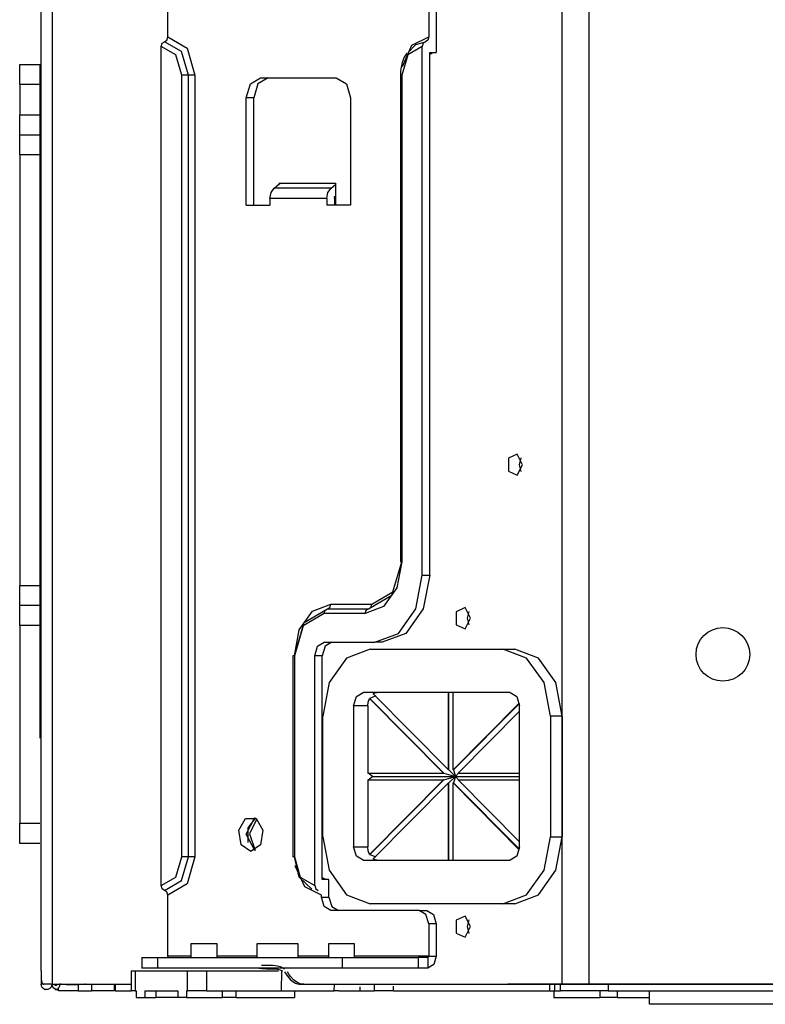
# Model space of a CAD drawing. Units: inches. Extents: x 5793 to 6418, y 343 to 558.
# Drawn here: x 5843 to 5849, y 501 to 510 of the extents above; entities that cross this region are included whole.
import ezdxf

# ---------------------------------------------------------------- set-up
doc = ezdxf.new("R2010")
doc.units = ezdxf.units.IN
doc.header["$MEASUREMENT"] = 0
doc.layers.add('LG-Product', color=3, linetype='Continuous')

msp = doc.modelspace()

# ---------------------------------------------------------------- linework, layer by layer
at = {"layer": 'LG-Product', "color": 3, "linetype": 'Continuous'}
for p, q in [((5843.032325, 501.871004), (5843.032325, 516.413676)), ((5847.667799, 501.572758), (5847.667799, 516.413676)), ((5847.904, 516.413676), (5847.904, 501.572758)), ((5843.13016, 512.07108), (5843.13016, 501.572758)), ((5846.547754, 510.735005), (5846.547754, 509.864107)), ((5844.160426, 510.001303), (5844.160426, 510.597809)), ((5846.480269, 510.597809), (5846.480269, 510.001303)), ((5844.151778, 509.971783), (5844.160426, 510.001303)), ((5844.160426, 510.001303), (5844.330428, 509.901719)), ((5846.330662, 509.927467), (5846.480269, 510.001303)), ((5846.480269, 510.001303), (5846.471621, 509.971783)), ((5844.101372, 509.917801), (5844.110019, 509.94732)), ((5844.101372, 502.449608), (5844.101372, 509.917801)), ((5844.229623, 509.842665), (5844.101372, 509.917801)), ((5844.110019, 509.94732), (5844.130899, 509.959544)), ((5844.130899, 509.959544), (5844.151778, 509.971783)), ((5844.280022, 509.872199), (5844.130899, 509.959544)), ((5846.246047, 509.738009), (5846.330662, 509.927467)), ((5846.421215, 509.917801), (5846.292971, 509.842665)), ((5846.29581, 509.863645), (5846.366178, 509.934518)), ((5846.366178, 509.934518), (5846.450742, 509.959544)), ((5846.429863, 509.94732), (5846.421215, 509.917801)), ((5846.421215, 505.211402), (5846.421215, 509.917801)), ((5846.450742, 509.959544), (5846.429863, 509.94732)), ((5846.471621, 509.971783), (5846.450742, 509.959544)), ((5844.282745, 509.661298), (5844.229623, 509.842665)), ((5844.341792, 509.661298), (5844.280022, 509.872199)), ((5844.330428, 509.901719), (5844.400846, 509.661298)), ((5846.292971, 509.842665), (5846.239848, 509.661298)), ((5846.273443, 509.839948), (5846.262425, 509.822147)), ((5846.286115, 509.856334), (5846.273443, 509.839948)), ((5846.4887, 509.864107), (5846.547754, 509.864107)), ((5846.4887, 505.211402), (5846.4887, 509.864107)), ((5846.517548, 509.859556), (5846.4887, 509.846118)), ((5846.547754, 509.864107), (5846.517548, 509.859556)), ((5842.841443, 509.756735), (5843.020397, 509.756735)), ((5842.841443, 509.704328), (5842.841443, 509.756735)), ((5843.020397, 509.756735), (5843.020397, 509.704328)), ((5843.020397, 509.756735), (5843.023388, 509.756735)), ((5843.023388, 509.756735), (5843.032325, 509.756735)), ((5846.242825, 509.772803), (5846.231692, 509.718445)), ((5846.262425, 509.822147), (5846.242825, 509.772803)), ((5842.841443, 509.577782), (5842.841443, 509.704328)), ((5843.020397, 509.704328), (5843.020397, 509.577782)), ((5844.282745, 502.706111), (5844.282745, 509.661298)), ((5844.312272, 509.661298), (5844.282745, 509.661298)), ((5844.341792, 509.661298), (5844.312272, 509.661298)), ((5844.341792, 502.706111), (5844.341792, 509.661298)), ((5844.371319, 509.661298), (5844.341792, 509.661298)), ((5844.400846, 509.661298), (5844.371319, 509.661298)), ((5844.400846, 509.661298), (5844.400846, 502.706111)), ((5846.228693, 509.690095), (5846.227617, 509.661298)), ((5846.227617, 509.661298), (5846.227617, 505.330709)), ((5846.230796, 509.661298), (5846.227617, 509.661298)), ((5846.231692, 509.718445), (5846.228693, 509.690095)), ((5846.239848, 509.661298), (5846.230796, 509.661298)), ((5846.239848, 509.661298), (5846.239848, 505.330709)), ((5843.020397, 509.577782), (5842.841443, 509.577782)), ((5842.841443, 509.577782), (5842.841443, 509.309359)), ((5843.020397, 509.577782), (5843.020397, 509.309359)), ((5844.856379, 509.458489), (5844.893441, 509.585021)), ((5844.893441, 509.585021), (5844.982911, 509.637442)), ((5844.960927, 509.585021), (5844.923864, 509.458489)), ((5845.050403, 509.637442), (5844.960927, 509.585021)), ((5844.982911, 509.637442), (5845.657776, 509.637442)), ((5845.657776, 509.637442), (5845.747253, 509.585021)), ((5845.747253, 509.585021), (5845.784315, 509.458489)), ((5844.856379, 508.504089), (5844.856379, 509.458489)), ((5844.923864, 509.458489), (5844.856379, 509.458489)), ((5844.923864, 508.504089), (5844.923864, 509.458489)), ((5845.784315, 509.458489), (5845.784315, 508.504089)), ((5842.841443, 509.309359), (5843.020397, 509.309359)), ((5842.841443, 509.182827), (5842.841443, 509.309359)), ((5843.020397, 509.309359), (5843.020397, 509.182827)), ((5842.841443, 509.130419), (5842.841443, 509.182827)), ((5842.841443, 509.130419), (5843.020397, 509.130419)), ((5842.841443, 509.077998), (5842.841443, 509.130419)), ((5843.020397, 509.182827), (5843.020397, 509.130419)), ((5843.020397, 509.130419), (5843.020397, 509.077998)), ((5842.841443, 508.951466), (5842.841443, 509.077998)), ((5843.020397, 509.077998), (5843.020397, 508.951466)), ((5843.020397, 508.951466), (5842.841443, 508.951466)), ((5842.841443, 508.951466), (5842.841443, 505.121933)), ((5843.020397, 508.951466), (5843.020397, 505.121933)), ((5843.020397, 508.847764), (5843.032332, 508.847562)), ((5843.020397, 508.712866), (5843.032339, 508.712866)), ((5845.105231, 508.656716), (5845.159379, 508.700931)), ((5845.145891, 508.700931), (5845.65204, 508.700931)), ((5845.61138, 508.656716), (5845.65204, 508.689921)), ((5845.65204, 508.700931), (5845.65204, 508.504089)), ((5845.067273, 508.563736), (5845.077445, 508.617429)), ((5845.077445, 508.617429), (5845.105231, 508.656716)), ((5845.61138, 508.656716), (5845.105231, 508.656716)), ((5845.573422, 508.563736), (5845.583587, 508.617429)), ((5845.583587, 508.617429), (5845.61138, 508.656716)), ((5845.067273, 508.563736), (5845.067273, 508.504089)), ((5845.573422, 508.563736), (5845.067273, 508.563736)), ((5845.573422, 508.563736), (5845.573422, 508.504089)), ((5845.645126, 508.574067), (5845.640907, 508.584398)), ((5845.640907, 508.563736), (5845.642034, 508.569703)), ((5845.640907, 508.563736), (5845.640907, 508.504089)), ((5845.642034, 508.569703), (5845.645126, 508.574067)), ((5845.645126, 508.574067), (5845.65204, 508.579717)), ((5844.856379, 508.504089), (5845.067273, 508.504089)), ((5845.784315, 508.504089), (5845.573422, 508.504089)), ((5847.26752, 506.289241), (5847.189711, 506.25348)), ((5847.189711, 506.25348), (5847.189711, 506.137785)), ((5847.315607, 506.195639), (5847.26752, 506.289241)), ((5847.300847, 506.256254), (5847.28608, 506.195639)), ((5847.26752, 506.102023), (5847.315607, 506.195639)), ((5847.28608, 506.195639), (5847.30084, 506.135025)), ((5847.189711, 506.137785), (5847.26752, 506.102023)), ((5843.032339, 505.467905), (5843.020397, 505.467905)), ((5843.032332, 505.333209), (5843.020397, 505.332992)), ((5846.15337, 505.035454), (5846.239848, 505.330709)), ((5846.162018, 505.064988), (5846.239848, 505.330709)), ((5846.239848, 505.330709), (5846.196334, 505.101054)), ((5846.230796, 505.330709), (5846.227617, 505.330709)), ((5846.239848, 505.330709), (5846.230796, 505.330709)), ((5846.364704, 504.913156), (5846.421215, 505.211402)), ((5846.421215, 505.211402), (5846.4887, 505.211402)), ((5846.4887, 505.211402), (5846.432189, 504.913156)), ((5842.841443, 505.121933), (5843.020397, 505.121933)), ((5842.841443, 504.995401), (5842.841443, 505.121933)), ((5843.020397, 505.121933), (5843.020397, 504.995401)), ((5846.196334, 505.101054), (5846.077453, 504.932937)), ((5845.944593, 504.913156), (5846.15337, 505.035454)), ((5845.97412, 504.954914), (5846.162018, 505.064988)), ((5842.841443, 504.942979), (5842.841443, 504.995401)), ((5843.020397, 504.942979), (5842.841443, 504.942979)), ((5842.841443, 504.890572), (5842.841443, 504.942979)), ((5843.020397, 504.995401), (5843.020397, 504.942979)), ((5843.020397, 504.942979), (5843.020397, 504.890572)), ((5845.447078, 504.893375), (5845.609472, 504.954914)), ((5845.579945, 504.913156), (5845.600824, 504.925395)), ((5845.600824, 504.925395), (5845.609472, 504.954914)), ((5845.609472, 504.954914), (5845.97412, 504.954914)), ((5846.077453, 504.932937), (5845.915066, 504.871398)), ((5845.944593, 504.913156), (5845.965472, 504.925395)), ((5845.965472, 504.925395), (5845.97412, 504.954914)), ((5846.803548, 504.923256), (5846.725739, 504.887494)), ((5846.851635, 504.829654), (5846.803548, 504.923256)), ((5842.841443, 504.76404), (5842.841443, 504.890572)), ((5843.020397, 504.890572), (5843.020397, 504.76404)), ((5845.328204, 504.725258), (5845.447078, 504.893375)), ((5845.550418, 504.871398), (5845.362521, 504.761338)), ((5845.371169, 504.790858), (5845.579945, 504.913156)), ((5845.550418, 504.871398), (5845.559066, 504.900932)), ((5845.915066, 504.871398), (5845.550418, 504.871398)), ((5845.559066, 504.900932), (5845.579945, 504.913156)), ((5845.579945, 504.913156), (5845.944593, 504.913156)), ((5845.915066, 504.871398), (5845.923714, 504.900932)), ((5845.923714, 504.900932), (5845.944593, 504.913156)), ((5846.210321, 504.694828), (5846.364704, 504.913156)), ((5846.432189, 504.913156), (5846.277806, 504.694828)), ((5846.725739, 504.887494), (5846.725739, 504.771799)), ((5846.836875, 504.890269), (5846.822115, 504.829654)), ((5843.020397, 504.76404), (5842.841443, 504.76404)), ((5842.841443, 504.76404), (5842.841443, 503.004357)), ((5843.020397, 504.76404), (5843.020397, 503.76138)), ((5845.28469, 504.495603), (5845.371169, 504.790858)), ((5845.362521, 504.761338), (5845.28469, 504.495603)), ((5846.725739, 504.771799), (5846.803548, 504.736038)), ((5846.803548, 504.736038), (5846.851635, 504.829654)), ((5846.822115, 504.829654), (5846.836875, 504.76904)), ((5845.28469, 504.495603), (5845.328204, 504.725258)), ((5845.999428, 504.61491), (5846.210321, 504.694828)), ((5846.277806, 504.694828), (5846.066913, 504.61491)), ((5845.466064, 504.495603), (5845.490772, 504.579972)), ((5845.490772, 504.579972), (5845.550418, 504.61491)), ((5845.558257, 504.579972), (5845.533549, 504.495603)), ((5845.550418, 504.61491), (5845.999428, 504.61491)), ((5845.617903, 504.61491), (5845.558257, 504.579972)), ((5846.066913, 504.61491), (5845.999428, 504.61491)), ((5845.272459, 504.495603), (5845.272459, 502.706111)), ((5845.275638, 504.495603), (5845.272459, 504.495603)), ((5845.28469, 504.495603), (5845.275638, 504.495603)), ((5845.28469, 504.495603), (5845.28469, 502.706111)), ((5845.466064, 502.449608), (5845.466064, 504.495603)), ((5845.533549, 504.495603), (5845.466064, 504.495603)), ((5845.533549, 502.503302), (5845.533549, 504.495603)), ((5845.959555, 504.555263), (5845.748662, 504.475345)), ((5845.959555, 504.555263), (5847.140562, 504.555263)), ((5847.140562, 504.555263), (5847.246012, 504.555263)), ((5847.351462, 504.475345), (5847.140562, 504.555263)), ((5847.456906, 504.475345), (5847.246012, 504.555263)), ((5845.748662, 504.475345), (5845.594272, 504.257003)), ((5847.505845, 504.257003), (5847.351462, 504.475345)), ((5847.611295, 504.257003), (5847.456906, 504.475345)), ((5845.594272, 504.257003), (5845.537768, 503.958757)), ((5847.562356, 503.958757), (5847.505845, 504.257003)), ((5847.667799, 503.958757), (5847.611295, 504.257003)), ((5845.811927, 504.048241), (5845.836636, 504.132595)), ((5845.836636, 504.132595), (5845.896289, 504.167533)), ((5847.203835, 504.167533), (5845.896289, 504.167533)), ((5846.009217, 504.138245), (5845.957128, 504.115863)), ((5845.986358, 504.155815), (5846.004124, 504.164571)), ((5845.986358, 504.155815), (5846.655509, 503.479866)), ((5846.004124, 504.164571), (5846.022821, 504.167533)), ((5846.655509, 503.479866), (5846.655509, 504.167533)), ((5846.659302, 503.479866), (5846.659302, 504.167533)), ((5846.697686, 503.479866), (5846.697686, 504.167533)), ((5847.203835, 504.167533), (5847.263481, 504.132595)), ((5847.263481, 504.132595), (5847.288189, 504.048241)), ((5845.811927, 504.048241), (5845.811927, 502.79558)), ((5845.938466, 504.048241), (5845.811927, 504.048241)), ((5845.938466, 504.048241), (5845.942267, 504.083641)), ((5845.938466, 504.048241), (5845.938466, 503.451734)), ((5845.942267, 504.083641), (5845.953327, 504.115863)), ((5845.953327, 504.115863), (5846.610788, 503.451734)), ((5845.957128, 504.115863), (5845.953327, 504.115863)), ((5846.614581, 503.451734), (5845.957128, 504.115863)), ((5846.697686, 503.479866), (5847.286145, 504.074292)), ((5846.701479, 503.479866), (5847.286636, 504.070955)), ((5847.288189, 502.79558), (5847.288189, 504.048241)), ((5845.537768, 502.885064), (5845.537768, 503.958757)), ((5846.742406, 503.451734), (5847.288189, 504.003058)), ((5847.667799, 503.958757), (5847.562356, 503.958757)), ((5847.562356, 503.958757), (5847.562356, 502.885064)), ((5847.667799, 503.958757), (5847.667799, 502.885064)), ((5845.938466, 503.451734), (5846.610788, 503.451734)), ((5845.980225, 503.42191), (5845.942259, 503.451734)), ((5846.610788, 503.451734), (5846.614581, 503.451734)), ((5846.614581, 503.451734), (5846.718356, 503.42191)), ((5846.659302, 503.479866), (5846.655509, 503.479866)), ((5846.659302, 503.479866), (5846.718356, 503.42191)), ((5846.697686, 503.479866), (5846.701479, 503.479866)), ((5846.701479, 503.479866), (5846.718356, 503.42191)), ((5846.718356, 503.42191), (5846.746199, 503.451734)), ((5846.742406, 503.451734), (5847.288182, 503.451734)), ((5845.938466, 503.392087), (5845.938466, 502.79558)), ((5845.938466, 503.392087), (5846.610788, 503.392087)), ((5845.942259, 503.392087), (5845.980225, 503.42191)), ((5845.953327, 502.727958), (5846.610788, 503.392087)), ((5845.957128, 502.727958), (5846.614581, 503.392087)), ((5845.980225, 503.42191), (5846.718356, 503.42191)), ((5845.986358, 502.688006), (5846.655509, 503.363955)), ((5846.614581, 503.392087), (5846.610788, 503.392087)), ((5846.614581, 503.392087), (5846.718356, 503.42191)), ((5846.655509, 502.676288), (5846.655509, 503.363955)), ((5846.655509, 503.363955), (5846.659302, 503.363955)), ((5846.718356, 503.42191), (5846.659302, 503.363955)), ((5846.659302, 502.676288), (5846.659302, 503.363955)), ((5846.701479, 503.363955), (5846.697686, 503.363955)), ((5846.697686, 503.363955), (5847.286145, 502.769528)), ((5846.697686, 502.676288), (5846.697686, 503.363955)), ((5846.718356, 503.42191), (5846.701479, 503.363955)), ((5847.286636, 502.772866), (5846.701479, 503.363955)), ((5846.718356, 503.42191), (5847.288182, 503.42191)), ((5846.718356, 503.42191), (5846.746199, 503.392087)), ((5846.742406, 503.392087), (5847.288189, 502.840763)), ((5846.742406, 503.392087), (5847.288182, 503.392087)), ((5842.841443, 503.004357), (5843.020397, 503.004357)), ((5842.841443, 502.877825), (5842.841443, 503.004357)), ((5844.79164, 502.943425), (5844.850975, 503.048644)), ((5844.850975, 503.048644), (5844.946138, 503.048644)), ((5844.856379, 502.908906), (5844.932295, 503.05649)), ((5844.940134, 503.05243), (5844.87145, 502.964463)), ((5844.95178, 503.044526), (5844.886874, 502.910264)), ((5844.946138, 503.048644), (5845.005473, 502.943425)), ((5844.812815, 502.812226), (5844.79164, 502.943425)), ((5844.93231, 502.76135), (5844.856379, 502.908906)), ((5844.87145, 502.964463), (5844.870243, 502.833423)), ((5844.886874, 502.910264), (5844.935612, 502.762954)), ((5845.005473, 502.943425), (5844.984298, 502.812226)), ((5842.841443, 502.825403), (5842.841443, 502.877825)), ((5843.020397, 502.825403), (5842.841443, 502.825403)), ((5845.537768, 502.885064), (5845.594272, 502.586804)), ((5847.505845, 502.586804), (5847.562356, 502.885064)), ((5847.562356, 502.885064), (5847.667799, 502.885064)), ((5847.611295, 502.586804), (5847.667799, 502.885064)), ((5844.898556, 502.753822), (5844.812815, 502.812226)), ((5844.984298, 502.812226), (5844.898556, 502.753822)), ((5845.811927, 502.79558), (5845.938466, 502.79558)), ((5845.836636, 502.711226), (5845.811927, 502.79558)), ((5845.942267, 502.760165), (5845.938466, 502.79558)), ((5845.953327, 502.727958), (5845.942267, 502.760165)), ((5847.288189, 502.79558), (5847.263481, 502.711226)), ((5844.229623, 502.524744), (5844.282745, 502.706111)), ((5844.280022, 502.49521), (5844.341792, 502.706111)), ((5844.312272, 502.706111), (5844.282745, 502.706111)), ((5844.341792, 502.706111), (5844.312272, 502.706111)), ((5844.400846, 502.706111), (5844.330428, 502.46569)), ((5844.371319, 502.706111), (5844.341792, 502.706111)), ((5844.400846, 502.706111), (5844.371319, 502.706111)), ((5845.275638, 502.706111), (5845.272459, 502.706111)), ((5845.28469, 502.706111), (5845.275638, 502.706111)), ((5845.28469, 502.706111), (5845.337813, 502.524744)), ((5845.327987, 502.525077), (5845.28469, 502.706111)), ((5845.896289, 502.676288), (5845.836636, 502.711226)), ((5845.896289, 502.676288), (5847.203835, 502.676288)), ((5845.953327, 502.727958), (5845.957128, 502.727958)), ((5845.957128, 502.727958), (5846.009217, 502.705576)), ((5846.004124, 502.67925), (5845.986358, 502.688006)), ((5846.022821, 502.676288), (5846.004124, 502.67925)), ((5847.263481, 502.711226), (5847.203835, 502.676288)), ((5845.376869, 502.438439), (5845.291691, 502.624646)), ((5845.594272, 502.586804), (5845.748662, 502.368476)), ((5847.351462, 502.368476), (5847.505845, 502.586804)), ((5847.456906, 502.368476), (5847.611295, 502.586804)), ((5844.101372, 502.449608), (5844.229623, 502.524744)), ((5844.130899, 502.407865), (5844.280022, 502.49521)), ((5845.440091, 502.418369), (5845.327987, 502.525077)), ((5845.337813, 502.524744), (5845.466064, 502.449608)), ((5845.533542, 502.521291), (5845.562397, 502.507853)), ((5845.592596, 502.503302), (5845.533549, 502.503302)), ((5845.562397, 502.507853), (5845.592596, 502.503302)), ((5845.592596, 502.348204), (5845.592596, 502.503302)), ((5844.110019, 502.420089), (5844.101372, 502.449608)), ((5844.130899, 502.407865), (5844.110019, 502.420089)), ((5844.151778, 502.395626), (5844.130899, 502.407865)), ((5844.160426, 502.366106), (5844.151778, 502.395626)), ((5844.330428, 502.46569), (5844.160426, 502.366106)), ((5845.525111, 502.366106), (5845.376869, 502.438439)), ((5845.466064, 502.449608), (5845.474712, 502.420089)), ((5845.474712, 502.420089), (5845.495584, 502.407865)), ((5844.160426, 501.823293), (5844.160426, 502.366106)), ((5845.525111, 502.348204), (5845.525111, 502.366106)), ((5845.525111, 502.348204), (5845.592596, 502.348204)), ((5845.549819, 502.263849), (5845.525111, 502.348204)), ((5845.592596, 502.348204), (5845.617304, 502.263849)), ((5845.748662, 502.368476), (5845.959555, 502.288557)), ((5847.140562, 502.288557), (5847.351462, 502.368476)), ((5847.246012, 502.288557), (5847.456906, 502.368476)), ((5845.609472, 502.228911), (5845.549819, 502.263849)), ((5846.395907, 502.228911), (5845.609472, 502.228911)), ((5845.617304, 502.263849), (5845.676957, 502.228911)), ((5847.140562, 502.288557), (5845.959555, 502.288557)), ((5846.395907, 502.228911), (5846.463392, 502.228911)), ((5846.455561, 502.193973), (5846.395907, 502.228911)), ((5846.463392, 502.228911), (5846.523046, 502.193973)), ((5847.246012, 502.288557), (5847.140562, 502.288557)), ((5846.480269, 502.109604), (5846.455561, 502.193973)), ((5846.523046, 502.193973), (5846.547754, 502.109604)), ((5846.803548, 502.17935), (5846.725739, 502.143603)), ((5846.725739, 502.143603), (5846.725739, 502.027894)), ((5846.851635, 502.085748), (5846.803548, 502.17935)), ((5846.836875, 502.146363), (5846.822115, 502.085748)), ((5846.547754, 502.109604), (5846.480269, 502.109604)), ((5846.480269, 502.109604), (5846.480269, 501.823293)), ((5846.547754, 502.109604), (5846.547754, 501.823293)), ((5846.803548, 501.992146), (5846.851635, 502.085748)), ((5846.822115, 502.085748), (5846.836875, 502.025148)), ((5846.725739, 502.027894), (5846.803548, 501.992146)), ((5843.032325, 501.692065), (5843.032325, 501.871004)), ((5844.364665, 501.930665), (5844.364665, 501.811358)), ((5844.436471, 501.930665), (5844.364665, 501.930665)), ((5844.563234, 501.930665), (5844.436471, 501.930665)), ((5844.588447, 501.930665), (5844.563234, 501.930665)), ((5844.597305, 501.930665), (5844.588447, 501.930665)), ((5844.597305, 501.811358), (5844.597305, 501.930665)), ((5844.949844, 501.930665), (5844.949844, 501.811358)), ((5845.042319, 501.930665), (5844.949844, 501.930665)), ((5845.227233, 501.930665), (5845.042319, 501.930665)), ((5845.319672, 501.930665), (5845.227233, 501.930665)), ((5845.254773, 501.930665), (5845.253855, 501.931286)), ((5845.319672, 501.811358), (5845.319672, 501.930665)), ((5845.587856, 501.930665), (5845.587856, 501.811358)), ((5845.659662, 501.930665), (5845.587856, 501.930665)), ((5845.786425, 501.930665), (5845.659662, 501.930665)), ((5845.811638, 501.930665), (5845.786425, 501.930665)), ((5845.820489, 501.930665), (5845.811638, 501.930665)), ((5845.820489, 501.811358), (5845.820489, 501.930665)), ((5843.927865, 501.811358), (5843.927865, 501.715921)), ((5843.927865, 501.811358), (5843.964184, 501.811358)), ((5843.964184, 501.811358), (5844.067633, 501.811358)), ((5844.067633, 501.811358), (5844.067633, 501.715921)), ((5844.067633, 501.811358), (5845.712611, 501.811358)), ((5844.157955, 501.814854), (5844.151987, 501.811358)), ((5844.160426, 501.823293), (5844.157955, 501.814854)), ((5844.36468, 501.823293), (5844.160426, 501.823293)), ((5844.949858, 501.823293), (5844.597319, 501.823293)), ((5845.587849, 501.823293), (5845.319693, 501.823293)), ((5845.712611, 501.715921), (5845.712611, 501.811358)), ((5845.712611, 501.811358), (5845.926531, 501.811358)), ((5846.480269, 501.823293), (5845.820489, 501.823293)), ((5845.926531, 501.811358), (5846.173548, 501.811358)), ((5846.173548, 501.811358), (5846.387469, 501.811358)), ((5846.387469, 501.811358), (5846.387469, 501.715921)), ((5846.47183, 501.811358), (5846.387469, 501.811358)), ((5846.477798, 501.814854), (5846.47183, 501.811358)), ((5846.47183, 501.811358), (5846.47183, 501.715921)), ((5846.480269, 501.823293), (5846.477798, 501.814854)), ((5846.480269, 501.823293), (5846.547754, 501.823293)), ((5846.547754, 501.823293), (5846.525516, 501.747362)), ((5843.032325, 501.692137), (5843.032325, 501.572758)), ((5843.032325, 501.692065), (5843.032325, 501.672053)), ((5843.834451, 501.692065), (5843.834451, 501.513111)), ((5843.834451, 501.692065), (5843.843533, 501.692065)), ((5843.843533, 501.692065), (5843.86939, 501.692065)), ((5843.86939, 501.692065), (5843.86939, 501.513111)), ((5843.86939, 501.692065), (5844.333361, 501.692065)), ((5843.964184, 501.715921), (5843.927865, 501.715921)), ((5844.067633, 501.715921), (5843.964184, 501.715921)), ((5845.712611, 501.715921), (5844.067633, 501.715921)), ((5844.333361, 501.513111), (5844.333361, 501.692065)), ((5844.333361, 501.692065), (5844.417716, 501.692065)), ((5844.417716, 501.692065), (5844.502077, 501.692065)), ((5844.502077, 501.692065), (5844.502077, 501.513111)), ((5844.502077, 501.692065), (5845.144193, 501.692065)), ((5844.977254, 501.711326), (5844.972125, 501.711788)), ((5844.996847, 501.709823), (5844.977254, 501.711326)), ((5844.992115, 501.741062), (5845.005929, 501.740903)), ((5845.016693, 501.708566), (5844.996847, 501.709823)), ((5845.005929, 501.740903), (5845.047817, 501.740802)), ((5845.036778, 501.707497), (5845.016693, 501.708566)), ((5845.05697, 501.706774), (5845.036778, 501.707497)), ((5845.047817, 501.740802), (5845.089915, 501.740744)), ((5845.077142, 501.706543), (5845.05697, 501.706774)), ((5845.097493, 501.706442), (5845.077142, 501.706543)), ((5845.089915, 501.740744), (5845.112802, 501.740195)), ((5845.118069, 501.705835), (5845.097493, 501.706442)), ((5845.112802, 501.740195), (5845.13569, 501.737537)), ((5845.138977, 501.703263), (5845.118069, 501.705835)), ((5845.13569, 501.737537), (5845.159827, 501.730586)), ((5845.159719, 501.697498), (5845.138977, 501.703263)), ((5845.180901, 501.688034), (5845.159719, 501.697498)), ((5845.159827, 501.730586), (5845.183322, 501.718854)), ((5845.169761, 501.692065), (5845.167651, 501.513111)), ((5845.18153, 501.687687), (5845.180901, 501.688034)), ((5845.183322, 501.718854), (5845.196998, 501.709418)), ((5845.197951, 501.68182), (5845.211808, 501.662227)), ((5845.237116, 501.662227), (5845.223259, 501.68182)), ((5845.926531, 501.715921), (5845.712611, 501.715921)), ((5846.173548, 501.715921), (5845.926531, 501.715921)), ((5846.387469, 501.715921), (5846.173548, 501.715921)), ((5846.47183, 501.715921), (5846.387469, 501.715921)), ((5846.525516, 501.747362), (5846.47183, 501.715921)), ((5843.032325, 501.672053), (5843.03239, 501.652619)), ((5843.03239, 501.652619), (5843.032657, 501.634297)), ((5843.032657, 501.634297), (5843.033343, 501.617608)), ((5843.033343, 501.617608), (5843.034702, 501.603144)), ((5843.034702, 501.603144), (5843.036985, 501.59118)), ((5843.036985, 501.59118), (5843.04033, 501.582265)), ((5845.211808, 501.662227), (5845.225658, 501.642649)), ((5845.225658, 501.642649), (5845.251211, 501.612941)), ((5845.250966, 501.642649), (5845.237116, 501.662227)), ((5845.276526, 501.612927), (5845.250966, 501.642649)), ((5845.251211, 501.612941), (5845.280391, 501.59092)), ((5845.305699, 501.59092), (5845.276526, 501.612927)), ((5845.280391, 501.59092), (5845.295975, 501.583031)), ((5845.337343, 501.577309), (5845.305699, 501.59092)), ((5843.054353, 501.572758), (5843.032325, 501.572758)), ((5843.032744, 501.566415), (5843.032325, 501.572758)), ((5843.033986, 501.56023), (5843.032744, 501.566415)), ((5843.035973, 501.554422), (5843.033986, 501.56023)), ((5843.038682, 501.548945), (5843.035973, 501.554422)), ((5843.042027, 501.543903), (5843.038682, 501.548945)), ((5843.04033, 501.582265), (5843.044867, 501.57624)), ((5843.045965, 501.539351), (5843.042027, 501.543903)), ((5843.044867, 501.57624), (5843.049259, 501.573625)), ((5843.050466, 501.535305), (5843.045965, 501.539351)), ((5843.049086, 501.53649), (5843.052662, 501.533528)), ((5843.049259, 501.573625), (5843.054353, 501.572758)), ((5843.055415, 501.531881), (5843.050466, 501.535305)), ((5843.052662, 501.533528), (5843.058001, 501.53045)), ((5843.086098, 501.572758), (5843.054353, 501.572758)), ((5843.060855, 501.529049), (5843.055415, 501.531881)), ((5843.058001, 501.53045), (5843.059966, 501.529468)), ((5843.059966, 501.529468), (5843.062545, 501.528355)), ((5843.066577, 501.526968), (5843.060855, 501.529049)), ((5843.062545, 501.528355), (5843.063485, 501.527994)), ((5843.063485, 501.527994), (5843.064771, 501.527546)), ((5843.064771, 501.527546), (5843.065226, 501.527387)), ((5843.065226, 501.527387), (5843.065861, 501.527185)), ((5843.065861, 501.527185), (5843.066093, 501.527113)), ((5843.066093, 501.527113), (5843.066396, 501.527026)), ((5843.066396, 501.527026), (5843.066663, 501.526939)), ((5843.072739, 501.525595), (5843.066577, 501.526968)), ((5843.066663, 501.526939), (5843.066866, 501.526881)), ((5843.066866, 501.526881), (5843.067061, 501.526824)), ((5843.067061, 501.526824), (5843.067335, 501.526751)), ((5843.067335, 501.526751), (5843.067733, 501.52665)), ((5843.067733, 501.52665), (5843.06792, 501.526592)), ((5843.079025, 501.525046), (5843.072739, 501.525595)), ((5843.085404, 501.525335), (5843.079025, 501.525046)), ((5843.091624, 501.526448), (5843.085404, 501.525335)), ((5843.13016, 501.572758), (5843.086098, 501.572758)), ((5843.097484, 501.528326), (5843.091624, 501.526448)), ((5843.103025, 501.530927), (5843.097484, 501.528326)), ((5843.108133, 501.534178), (5843.103025, 501.530927)), ((5843.112771, 501.538022), (5843.108133, 501.534178)), ((5843.116903, 501.542443), (5843.112771, 501.538022)), ((5843.120422, 501.547313), (5843.116903, 501.542443)), ((5843.123355, 501.552688), (5843.120422, 501.547313)), ((5843.125551, 501.558366), (5843.123355, 501.552688)), ((5843.127047, 501.564478), (5843.125551, 501.558366)), ((5843.127719, 501.57072), (5843.127047, 501.564478)), ((5843.127726, 501.571327), (5843.127719, 501.57072)), ((5843.127733, 501.572758), (5843.127726, 501.571327)), ((5843.140044, 501.539019), (5843.13016, 501.572758)), ((5843.13016, 501.572758), (5843.834444, 501.572758)), ((5843.163907, 501.525032), (5843.140044, 501.539019)), ((5843.155468, 501.572758), (5843.316779, 501.572758)), ((5843.155938, 501.568784), (5843.155468, 501.572758)), ((5843.157318, 501.565302), (5843.155938, 501.568784)), ((5843.159521, 501.562542), (5843.157318, 501.565302)), ((5843.157325, 501.525032), (5843.185747, 501.525032)), ((5843.162259, 501.561054), (5843.159521, 501.562542)), ((5843.165012, 501.560909), (5843.162259, 501.561054)), ((5843.177099, 501.528832), (5843.163907, 501.525032)), ((5843.16762, 501.562051), (5843.165012, 501.560909)), ((5843.17004, 501.564536), (5843.16762, 501.562051)), ((5843.171659, 501.568062), (5843.17004, 501.564536)), ((5843.172107, 501.569955), (5843.171659, 501.568062)), ((5843.172316, 501.571891), (5843.172107, 501.569955)), ((5843.172323, 501.572194), (5843.172316, 501.571891)), ((5843.17233, 501.572758), (5843.172323, 501.572194)), ((5843.187885, 501.539192), (5843.177099, 501.528832)), ((5843.187415, 501.513111), (5843.187415, 501.532632)), ((5843.232822, 501.513111), (5843.187415, 501.513111)), ((5843.191996, 501.546316), (5843.187885, 501.539192)), ((5843.195074, 501.554436), (5843.191996, 501.546316)), ((5843.196988, 501.563322), (5843.195074, 501.554436)), ((5843.197646, 501.572758), (5843.196988, 501.563322)), ((5843.197862, 501.572743), (5843.197646, 501.572758)), ((5843.198953, 501.572671), (5843.197862, 501.572743)), ((5843.200037, 501.57257), (5843.198953, 501.572671)), ((5843.201482, 501.572454), (5843.200037, 501.57257)), ((5843.202934, 501.572353), (5843.201482, 501.572454)), ((5843.205347, 501.572165), (5843.202934, 501.572353)), ((5843.207753, 501.571977), (5843.205347, 501.572165)), ((5843.211777, 501.57166), (5843.207753, 501.571977)), ((5843.215794, 501.571342), (5843.211777, 501.57166)), ((5843.225829, 501.570576), (5843.215794, 501.571342)), ((5843.235856, 501.569839), (5843.225829, 501.570576)), ((5843.362121, 501.513111), (5843.232822, 501.513111)), ((5843.255905, 501.568452), (5843.235856, 501.569839)), ((5843.275939, 501.567296), (5843.255905, 501.568452)), ((5843.295972, 501.566429), (5843.275939, 501.567296)), ((5843.31605, 501.565923), (5843.295972, 501.566429)), ((5843.356356, 501.566299), (5843.31605, 501.565923)), ((5843.316779, 501.572758), (5843.478098, 501.572758)), ((5843.396734, 501.569059), (5843.356356, 501.566299)), ((5843.362121, 501.569536), (5843.362121, 501.513111)), ((5843.362121, 501.513111), (5843.479701, 501.513111)), ((5843.406834, 501.5702), (5843.396734, 501.569059)), ((5843.41692, 501.571501), (5843.406834, 501.5702)), ((5843.419434, 501.571862), (5843.41692, 501.571501)), ((5843.421948, 501.572223), (5843.419434, 501.571862)), ((5843.423205, 501.572425), (5843.421948, 501.572223)), ((5843.424462, 501.572613), (5843.423205, 501.572425)), ((5843.425213, 501.572714), (5843.424462, 501.572613)), ((5843.425972, 501.572787), (5843.425213, 501.572714)), ((5843.426203, 501.572801), (5843.425972, 501.572787)), ((5843.478098, 501.572758), (5843.639409, 501.572758)), ((5843.479701, 501.572772), (5843.479701, 501.513111)), ((5843.685473, 501.513111), (5843.479701, 501.513111)), ((5843.639409, 501.572758), (5843.80072, 501.572758)), ((5843.685473, 501.513111), (5843.685473, 501.572758)), ((5843.690595, 501.572772), (5843.690595, 501.513111)), ((5843.690595, 501.513111), (5843.83448, 501.513111)), ((5843.80072, 501.572758), (5843.834437, 501.572758)), ((5843.843533, 501.513111), (5843.834451, 501.513111)), ((5843.86939, 501.513111), (5843.843533, 501.513111)), ((5843.86939, 501.513111), (5843.877828, 501.513111)), ((5843.877828, 501.513111), (5843.877828, 501.453465)), ((5843.953751, 501.513111), (5844.248999, 501.513111)), ((5843.953751, 501.513111), (5843.953751, 501.453465)), ((5844.053574, 501.513111), (5844.053574, 501.453465)), ((5844.248999, 501.513111), (5844.248999, 501.453465)), ((5844.324923, 501.513111), (5844.324923, 501.453465)), ((5844.324923, 501.513111), (5844.333361, 501.513111)), ((5844.417716, 501.513111), (5844.333361, 501.513111)), ((5844.502077, 501.513111), (5844.417716, 501.513111)), ((5844.502077, 501.513111), (5845.167651, 501.513111)), ((5844.642545, 501.513111), (5844.642545, 501.453465)), ((5844.76652, 501.453465), (5844.76652, 501.513111)), ((5845.167651, 501.513111), (5845.639787, 501.513111)), ((5845.285752, 501.513111), (5845.285752, 501.453465)), ((5845.295975, 501.583031), (5845.312042, 501.577338)), ((5845.312042, 501.577338), (5845.328413, 501.573899)), ((5845.328413, 501.573899), (5845.344958, 501.572758)), ((5845.370266, 501.572758), (5845.337343, 501.577309)), ((5845.344958, 501.572758), (5846.506378, 501.572758)), ((5845.370266, 501.572758), (5845.395429, 501.572758)), ((5845.395429, 501.572758), (5845.417067, 501.572758)), ((5845.417067, 501.572758), (5845.437295, 501.572758)), ((5845.437295, 501.572758), (5845.458225, 501.572758)), ((5845.458225, 501.572758), (5845.532993, 501.572758)), ((5845.532993, 501.572758), (5845.60776, 501.572758)), ((5845.60776, 501.572758), (5845.734863, 501.572758)), ((5845.639787, 501.513111), (5845.641896, 501.572772)), ((5845.681964, 501.513111), (5845.639787, 501.513111)), ((5845.681928, 501.513111), (5845.871726, 501.513111)), ((5845.734863, 501.572758), (5845.861965, 501.572758)), ((5845.861965, 501.572758), (5846.113367, 501.572758)), ((5845.871726, 501.513111), (5845.871726, 501.550622)), ((5845.871726, 501.513111), (5845.998257, 501.513111)), ((5845.998257, 501.513111), (5845.998257, 501.567253)), ((5846.166974, 501.513111), (5845.998257, 501.513111)), ((5846.113367, 501.572758), (5846.364776, 501.572758)), ((5846.166974, 501.513111), (5846.166974, 501.556358)), ((5846.166974, 501.513111), (5847.558859, 501.513111)), ((5846.364776, 501.572758), (5846.613404, 501.572758)), ((5846.506378, 501.572758), (5847.667799, 501.572758)), ((5846.613404, 501.572758), (5846.862031, 501.572758)), ((5846.862031, 501.572758), (5847.048498, 501.572758)), ((5847.048498, 501.572758), (5847.234973, 501.572758)), ((5847.134009, 501.572758), (5847.151124, 501.572758)), ((5847.151124, 501.572758), (5847.192904, 501.572758)), ((5847.221268, 501.572729), (5847.182891, 501.572743)), ((5847.192904, 501.572758), (5847.234691, 501.572758)), ((5847.24063, 501.572729), (5847.221268, 501.572729)), ((5847.234691, 501.572758), (5847.241685, 501.572758)), ((5847.234973, 501.572758), (5847.338566, 501.572758)), ((5847.259992, 501.572729), (5847.24063, 501.572729)), ((5847.241685, 501.572758), (5847.248678, 501.572758)), ((5847.248678, 501.572758), (5847.261213, 501.572758)), ((5847.263915, 501.572729), (5847.259992, 501.572729)), ((5847.261213, 501.572758), (5847.273747, 501.572758)), ((5847.267838, 501.572729), (5847.263915, 501.572729)), ((5847.27408, 501.572729), (5847.267838, 501.572729)), ((5847.273747, 501.572758), (5847.291823, 501.572758)), ((5847.280322, 501.572729), (5847.27408, 501.572729)), ((5847.288876, 501.572743), (5847.280322, 501.572729)), ((5847.297437, 501.572743), (5847.288876, 501.572743)), ((5847.291823, 501.572758), (5847.309892, 501.572758)), ((5847.30831, 501.572743), (5847.297437, 501.572743)), ((5847.319183, 501.572743), (5847.30831, 501.572743)), ((5847.309892, 501.572758), (5847.333502, 501.572758)), ((5847.332375, 501.572743), (5847.319183, 501.572743)), ((5847.345567, 501.572743), (5847.332375, 501.572743)), ((5847.333502, 501.572758), (5847.357105, 501.572758)), ((5847.338566, 501.572758), (5847.44216, 501.572758)), ((5847.361078, 501.572743), (5847.345567, 501.572743)), ((5847.357105, 501.572758), (5847.386242, 501.572758)), ((5847.376582, 501.572743), (5847.361078, 501.572743)), ((5847.394398, 501.572743), (5847.376582, 501.572743)), ((5847.386242, 501.572758), (5847.415364, 501.572758)), ((5847.412214, 501.572743), (5847.394398, 501.572743)), ((5847.432342, 501.572743), (5847.412214, 501.572743)), ((5847.415364, 501.572758), (5847.450006, 501.572758)), ((5847.452455, 501.572743), (5847.432342, 501.572743)), ((5847.44216, 501.572758), (5847.506907, 501.572758)), ((5847.450006, 501.572758), (5847.484619, 501.572758)), ((5847.474873, 501.572743), (5847.452455, 501.572743)), ((5847.497284, 501.572743), (5847.474873, 501.572743)), ((5847.484619, 501.572758), (5847.524759, 501.572758)), ((5847.521978, 501.572743), (5847.497284, 501.572743)), ((5847.506907, 501.572758), (5847.571654, 501.572758)), ((5847.546671, 501.572743), (5847.521978, 501.572743)), ((5847.524759, 501.572758), (5847.565, 501.572758)), ((5847.57372, 501.572758), (5847.546671, 501.572743)), ((5847.558881, 501.513111), (5847.558881, 501.572758)), ((5847.558881, 501.513111), (5847.601058, 501.513111)), ((5847.565, 501.572758), (5847.610941, 501.572758)), ((5847.571654, 501.572758), (5847.609605, 501.572758)), ((5847.600878, 501.572758), (5847.57372, 501.572758)), ((5847.593227, 501.513111), (5847.593227, 501.453465)), ((5847.63065, 501.572758), (5847.600878, 501.572758)), ((5847.601058, 501.513111), (5847.601058, 501.572758)), ((5847.601058, 501.513111), (5847.653473, 501.513111)), ((5847.609605, 501.572758), (5847.647563, 501.572758)), ((5847.610941, 501.572758), (5847.656637, 501.572758)), ((5847.660184, 501.572758), (5847.63065, 501.572758)), ((5847.647563, 501.572758), (5847.670147, 501.572758)), ((5847.653473, 501.513111), (5847.653473, 501.572772)), ((5847.846991, 501.513111), (5847.653473, 501.513111)), ((5847.656637, 501.572758), (5847.708055, 501.572758)), ((5847.691424, 501.572758), (5847.660184, 501.572758)), ((5847.683686, 501.572758), (5847.667799, 501.572758)), ((5847.670147, 501.572758), (5847.693107, 501.572758)), ((5847.702167, 501.572758), (5847.683686, 501.572758)), ((5847.723306, 501.572758), (5847.691424, 501.572758)), ((5847.693107, 501.572758), (5847.724584, 501.572758)), ((5847.722489, 501.572758), (5847.702167, 501.572758)), ((5847.708055, 501.572758), (5847.765013, 501.572758)), ((5847.743527, 501.572758), (5847.722489, 501.572758)), ((5847.759385, 501.572758), (5847.723306, 501.572758)), ((5847.724584, 501.572758), (5847.760722, 501.572758)), ((5847.782836, 501.572758), (5847.743527, 501.572758)), ((5847.799417, 501.572758), (5847.759385, 501.572758)), ((5847.760722, 501.572758), (5847.795082, 501.572758)), ((5847.765013, 501.572758), (5847.839521, 501.572758)), ((5847.824559, 501.572758), (5847.782836, 501.572758)), ((5847.795082, 501.572758), (5847.831292, 501.572758)), ((5847.847721, 501.572758), (5847.799417, 501.572758)), ((5847.865883, 501.572758), (5847.824559, 501.572758)), ((5847.831292, 501.572758), (5847.868036, 501.572758)), ((5847.839521, 501.572758), (5847.920458, 501.572758)), ((5848.07526, 501.513111), (5847.846991, 501.513111)), ((5847.898893, 501.572758), (5847.847721, 501.572758)), ((5847.904, 501.572758), (5847.865883, 501.572758)), ((5847.868036, 501.572758), (5847.904, 501.572758)), ((5847.953894, 501.572758), (5847.898893, 501.572758)), ((5847.904, 501.572758), (5860.020642, 501.572758)), ((5847.904, 501.572758), (5848.028509, 501.572758)), ((5847.920458, 501.572758), (5848.009097, 501.572758)), ((5848.008649, 501.572758), (5847.953894, 501.572758)), ((5848.00107, 501.513111), (5848.00107, 501.453465)), ((5848.066373, 501.572758), (5848.008649, 501.572758)), ((5848.009097, 501.572758), (5848.096868, 501.572758)), ((5848.028509, 501.572758), (5848.150959, 501.572758)), ((5848.124178, 501.572758), (5848.066373, 501.572758)), ((5848.07526, 501.572772), (5848.07526, 501.513111)), ((5848.07526, 501.513111), (5871.966025, 501.513111)), ((5848.096868, 501.572758), (5848.192493, 501.572758)), ((5848.185355, 501.572758), (5848.124178, 501.572758)), ((5848.150959, 501.572758), (5848.360877, 501.572758)), ((5848.160264, 501.453465), (5848.160264, 501.513111)), ((5848.246519, 501.572758), (5848.185355, 501.572758)), ((5848.192493, 501.572758), (5848.288386, 501.572758)), ((5848.31128, 501.572758), (5848.246519, 501.572758)), ((5848.288386, 501.572758), (5848.392326, 501.572758)), ((5848.376049, 501.572758), (5848.31128, 501.572758)), ((5848.360877, 501.572758), (5848.570796, 501.572758)), ((5848.444191, 501.572758), (5848.376049, 501.572758)), ((5848.392326, 501.572758), (5848.496201, 501.572758)), ((5848.512327, 501.572758), (5848.444191, 501.572758)), ((5848.444314, 501.393804), (5848.444314, 501.513111)), ((5848.496201, 501.572758), (5848.607959, 501.572758)), ((5848.583583, 501.572758), (5848.512327, 501.572758)), ((5848.570796, 501.572758), (5848.927655, 501.572758)), ((5848.654839, 501.572758), (5848.583583, 501.572758)), ((5848.607959, 501.572758), (5848.719738, 501.572758)), ((5848.729209, 501.572758), (5848.654839, 501.572758)), ((5848.719738, 501.572758), (5848.839226, 501.572758)), ((5848.803572, 501.572758), (5848.729209, 501.572758)), ((5848.8811, 501.572758), (5848.803572, 501.572758)), ((5848.839226, 501.572758), (5848.958714, 501.572758)), ((5848.958627, 501.572758), (5848.8811, 501.572758)), ((5848.927655, 501.572758), (5849.284507, 501.572758)), ((5849.432496, 501.572758), (5848.958627, 501.572758)), ((5848.958714, 501.572758), (5849.605879, 501.572758)), ((5849.284507, 501.572758), (5849.583462, 501.572758)), ((5849.906358, 501.572758), (5849.432496, 501.572758)), ((5843.877828, 501.453465), (5843.953751, 501.453465)), ((5843.953751, 501.453465), (5844.053574, 501.453465)), ((5844.128319, 501.453465), (5844.053574, 501.453465)), ((5844.248999, 501.453465), (5844.128319, 501.453465)), ((5844.324923, 501.453465), (5844.248999, 501.453465)), ((5844.324923, 501.453465), (5844.642545, 501.453465)), ((5844.712971, 501.453465), (5844.642545, 501.453465)), ((5844.76652, 501.453465), (5844.712971, 501.453465)), ((5844.76652, 501.453465), (5845.285752, 501.453465)), ((5847.593227, 501.453465), (5848.00107, 501.453465)), ((5848.075664, 501.453465), (5848.00107, 501.453465)), ((5848.160264, 501.453465), (5848.075664, 501.453465)), ((5848.160264, 501.453465), (5848.444322, 501.453465)), ((5850.528433, 501.393804), (5848.444314, 501.393804))]:
    msp.add_line(p, q, dxfattribs=at)
msp.add_circle((5849.097, 504.507538), 0.2386, dxfattribs=at)

doc.saveas('drawing.dxf')
